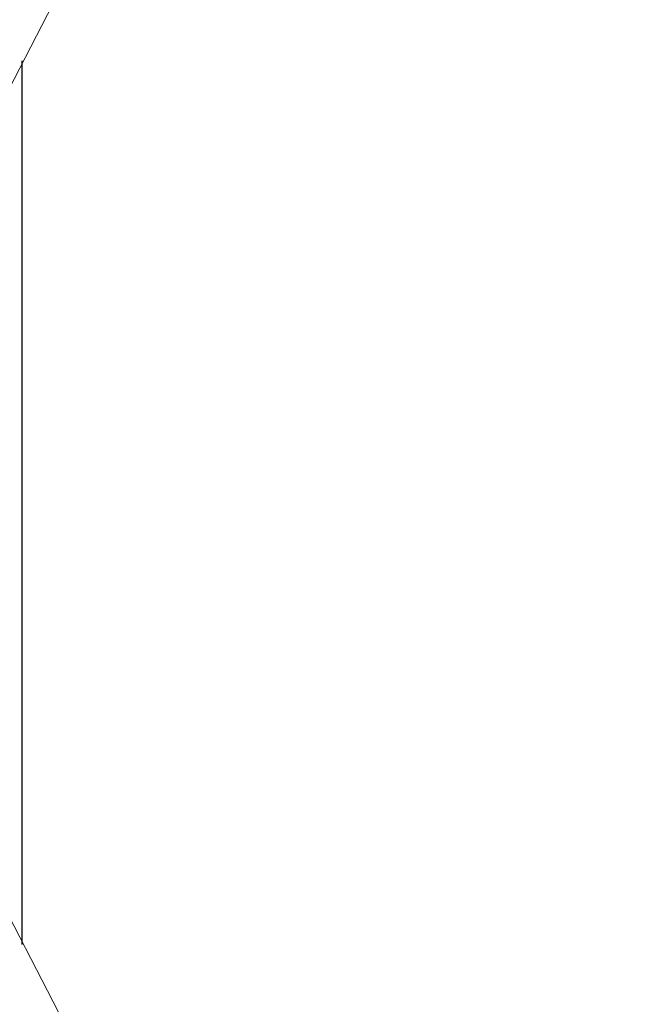
# Model space of a CAD drawing. Units: millimetres. Extents: x -1883 to 4443, y -1075 to 9321.
# Drawn here: x 2292 to 2789, y 3728 to 4529 of the extents above; entities that cross this region are included whole.
import ezdxf

# ---------------------------------------------------------------- set-up
doc = ezdxf.new("R2010")
doc.units = ezdxf.units.MM
for name, color, linetype in [('Dimensions', 7, 'Continuous'), ('Safetyarea', 131, 'Continuous'), ('Warstwa 1', 7, 'Continuous')]:
    doc.layers.add(name, color=color, linetype=linetype)
doc.styles.get("Standard").update_dxf_attribs({"font": 'arial.ttf'})
doc.dimstyles.new('Leikkiset keinu', dxfattribs={"dimtxt": 150, "dimasz": 2.5, "dimexe": 0.06, "dimexo": 0.625, "dimtad": 0, "dimtih": 1, "dimtoh": 1, "dimdec": 0, "dimtxsty": 'Standard', "dimcen": 2.5, "dimadec": 0, "dimazin": 0, "dimtfac": 1, "dimtmove": 0, "dimatfit": 3, "dimfxl": 1, "dimarcsym": 0})

# ---------------------------------------------------------------- blocks, each defined once
blk = doc.blocks.new('*D7')
at = {"layer": 'Defpoints', "color": 0}
for p in [(2293.79, 7885.83), (2293.79, 385.83), (4216.3, 385.83)]:
    blk.add_point(p, dxfattribs=at)
at = {"layer": 'Dimensions', "color": 0, "lineweight": -2}
for p, q in [((2294.41, 7885.83), (4216.36, 7885.83)), ((4216.3, 7883.33), (4216.3, 4213.03)), ((4216.3, 388.33), (4216.3, 4058.63)), ((2294.41, 385.83), (4216.36, 385.83))]:
    blk.add_line(p, q, dxfattribs=at)
at = {"layer": 'Dimensions', "color": 0}
for points in [[(4216.72, 7883.33), (4215.89, 7883.33), (4216.3, 7885.83)], [(4215.89, 388.33), (4216.72, 388.33), (4216.3, 385.83)]]:
    blk.add_solid(points, dxfattribs=at)
at = {"layer": 'Dimensions', "color": 0, "insert": (4216.3, 4135.83), "char_height": 150, "attachment_point": 5}
blk.add_mtext('7500', dxfattribs=at)

msp = doc.modelspace()

# ---------------------------------------------------------------- linework, layer by layer
at = {"layer": 'Safetyarea', "linetype": 'ByBlock', "lineweight": -2}
msp.add_open_spline([(2293.79, 3776.56), (2293.79, 3776.56), (2293.79, 4495.11), (2293.79, 4495.11)], degree=3, dxfattribs=at)
at = {"layer": 'Warstwa 1', "lineweight": 20}
for points in [[(2572.06, 5196.51), (2572.06, 5196.51), (2202.3, 4483.67), (2202.3, 4483.67)], [(2278.54, 4462.71), (2278.54, 4462.71), (2638.77, 5162.2), (2638.77, 5162.2)], [(2638.77, 3109.47), (2638.77, 3109.47), (2278.54, 3808.96), (2278.54, 3808.96)], [(2202.3, 3787.99), (2202.3, 3787.99), (2572.06, 3075.16), (2572.06, 3075.16)]]:
    msp.add_open_spline(points, degree=3, dxfattribs=at)

# ---------------------------------------------------------------- dimensions: what is measured, and where the dimension line sits
at = {"layer": 'Dimensions'}
dim = msp.add_linear_dim(base=(4216.3, 385.83), p1=(2293.79, 7885.83), p2=(2293.79, 385.83), angle=90, dimstyle='Leikkiset keinu', override={"dimlfac": 1}, dxfattribs=at)
dim.commit()
dim.dimension.update_dxf_attribs({"geometry": '*D7', "text_midpoint": (4216.3, 4135.83)})

doc.saveas('drawing.dxf')
